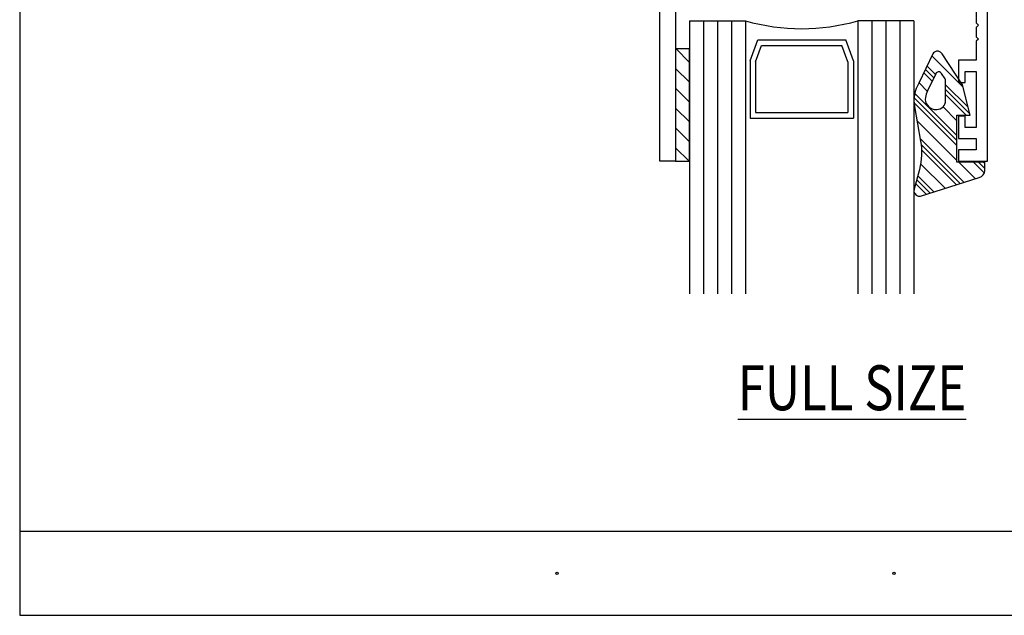
# Model space of a CAD drawing. Units: inches. Extents: x 0.5 to 8, y 0.3 to 10.7.
# Drawn here: x 0.5 to 4.9, y 0.3 to 3 of the extents above; entities that cross this region are included whole.
import ezdxf

# ---------------------------------------------------------------- set-up
doc = ezdxf.new("R2010")
doc.units = ezdxf.units.IN
doc.header["$MEASUREMENT"] = 0
for name, color, linetype in [('OBJ', 7, 'Continuous'), ('POLY', 7, 'Continuous'), ('TAPE', 7, 'Continuous'), ('TEXT', 7, 'Continuous')]:
    doc.layers.add(name, color=color, linetype=linetype)

# ---------------------------------------------------------------- blocks, each defined once
blk = doc.blocks.new('block 4')
at = {"layer": 'TEXT', "color": 3, "lineweight": 25, "true_color": 0x00ff00}
blk.add_open_spline([(2.9023, 0.5055), (2.9023, 0.5027), (2.9045, 0.5005), (2.9073, 0.5005), (2.91, 0.5005), (2.9123, 0.5027), (2.9123, 0.5055), (2.9123, 0.5083), (2.91, 0.5105), (2.9073, 0.5105), (2.9045, 0.5105), (2.9023, 0.5083), (2.9023, 0.5055)], degree=3, knots=[0, 0, 0, 0, 1, 1, 1, 2, 2, 2, 3, 3, 3, 4, 4, 4, 4], dxfattribs=at)
blk = doc.blocks.new('block 5')
at = {"layer": 'TEXT', "color": 3, "lineweight": 25, "true_color": 0x00ff00}
blk.add_open_spline([(4.4037, 0.5056), (4.4037, 0.5028), (4.406, 0.5006), (4.4087, 0.5006), (4.4115, 0.5006), (4.4137, 0.5028), (4.4137, 0.5056), (4.4137, 0.5083), (4.4115, 0.5106), (4.4087, 0.5106), (4.406, 0.5106), (4.4037, 0.5083), (4.4037, 0.5056)], degree=3, knots=[0, 0, 0, 0, 1, 1, 1, 2, 2, 2, 3, 3, 3, 4, 4, 4, 4], dxfattribs=at)
blk = doc.blocks.new('block 9')
at = {"layer": 'TEXT', "color": 3, "true_color": 0x00ff00, "insert": (3.7125, 1.2322), "char_height": 0.2, "attachment_point": 7}
blk.add_mtext('\\fMyriad Pro|b0|i0|c0|p34;\\W0.8;\\LFULL SIZE\\l', dxfattribs=at)
blk = doc.blocks.new('block 12')
at = {"color": 7, "lineweight": 25, "true_color": 0xffffff}
blk.add_lwpolyline([(0.5125, 9.6307), (0.5125, 0.3182)], dxfattribs=at)
blk = doc.blocks.new('block 14')
at = {"color": 7, "lineweight": 25, "true_color": 0xffffff}
blk.add_lwpolyline([(0.5125, 0.3182), (7.9875, 0.3182)], dxfattribs=at)
blk = doc.blocks.new('block 15')
at = {"color": 7, "lineweight": 25, "true_color": 0xffffff}
blk.add_lwpolyline([(0.5125, 0.6932), (7.9875, 0.6932)], dxfattribs=at)
blk = doc.blocks.new('block 350')
at = {"color": 242, "lineweight": 25, "true_color": 0xcc0033}
blk.add_lwpolyline([(3.4356, 2.5791), (3.4976, 2.5171)], dxfattribs=at)
blk = doc.blocks.new('block 351')
at = {"color": 242, "lineweight": 25, "true_color": 0xcc0033}
blk.add_lwpolyline([(3.4356, 2.4907), (3.4976, 2.4287)], dxfattribs=at)
blk = doc.blocks.new('block 352')
at = {"color": 242, "lineweight": 25, "true_color": 0xcc0033}
blk.add_lwpolyline([(3.4356, 2.4023), (3.4955, 2.3425)], dxfattribs=at)
blk = doc.blocks.new('block 353')
at = {"color": 242, "lineweight": 25, "true_color": 0xcc0033}
blk.add_lwpolyline([(3.4356, 2.6675), (3.4976, 2.6055)], dxfattribs=at)
blk = doc.blocks.new('block 354')
at = {"color": 242, "lineweight": 25, "true_color": 0xcc0033}
blk.add_lwpolyline([(3.4356, 2.7559), (3.4976, 2.6939)], dxfattribs=at)
blk = doc.blocks.new('block 355')
at = {"color": 242, "lineweight": 25, "true_color": 0xcc0033}
blk.add_lwpolyline([(3.4374, 2.8425), (3.4976, 2.7823)], dxfattribs=at)
blk = doc.blocks.new('block 533')
at = {"color": 1, "lineweight": 25, "true_color": 0xff0000}
blk.add_lwpolyline([(4.5012, 2.644), (4.689, 2.4562)], dxfattribs=at)
blk = doc.blocks.new('block 534')
at = {"color": 1, "lineweight": 25, "true_color": 0xff0000}
blk.add_lwpolyline([(4.8077, 2.3375), (4.814, 2.3312)], dxfattribs=at)
blk = doc.blocks.new('block 535')
at = {"color": 1, "lineweight": 25, "true_color": 0xff0000}
blk.add_lwpolyline([(4.5254, 2.4431), (4.7203, 2.2481)], dxfattribs=at)
blk = doc.blocks.new('block 536')
at = {"color": 1, "lineweight": 25, "true_color": 0xff0000}
blk.add_lwpolyline([(4.5145, 2.2771), (4.5866, 2.205)], dxfattribs=at)
blk = doc.blocks.new('block 537')
at = {"color": 1, "lineweight": 25, "true_color": 0xff0000}
blk.add_lwpolyline([(4.5557, 2.7663), (4.5932, 2.7288)], dxfattribs=at)
blk = doc.blocks.new('block 538')
at = {"color": 1, "lineweight": 25, "true_color": 0xff0000}
blk.add_lwpolyline([(4.639, 2.683), (4.739, 2.5829)], dxfattribs=at)
blk = doc.blocks.new('block 539')
at = {"color": 1, "lineweight": 25, "true_color": 0xff0000}
blk.add_lwpolyline([(4.4982, 2.6249), (4.689, 2.4341)], dxfattribs=at)
blk = doc.blocks.new('block 540')
at = {"color": 1, "lineweight": 25, "true_color": 0xff0000}
blk.add_lwpolyline([(4.7856, 2.3375), (4.814, 2.3091)], dxfattribs=at)
blk = doc.blocks.new('block 541')
at = {"color": 1, "lineweight": 25, "true_color": 0xff0000}
blk.add_lwpolyline([(4.5297, 2.4166), (4.7036, 2.2427)], dxfattribs=at)
blk = doc.blocks.new('block 542')
at = {"color": 1, "lineweight": 25, "true_color": 0xff0000}
blk.add_lwpolyline([(4.5099, 2.2597), (4.5699, 2.1997)], dxfattribs=at)
blk = doc.blocks.new('block 543')
at = {"color": 1, "lineweight": 25, "true_color": 0xff0000}
blk.add_lwpolyline([(4.5486, 2.7513), (4.586, 2.7139)], dxfattribs=at)
blk = doc.blocks.new('block 544')
at = {"color": 1, "lineweight": 25, "true_color": 0xff0000}
blk.add_lwpolyline([(4.639, 2.6609), (4.7465, 2.5534)], dxfattribs=at)
blk = doc.blocks.new('block 545')
at = {"color": 1, "lineweight": 25, "true_color": 0xff0000}
blk.add_lwpolyline([(4.4979, 2.6031), (4.689, 2.412)], dxfattribs=at)
blk = doc.blocks.new('block 546')
at = {"color": 1, "lineweight": 25, "true_color": 0xff0000}
blk.add_lwpolyline([(4.7635, 2.3375), (4.8118, 2.2892)], dxfattribs=at)
blk = doc.blocks.new('block 547')
at = {"color": 1, "lineweight": 25, "true_color": 0xff0000}
blk.add_lwpolyline([(4.5317, 2.3926), (4.6869, 2.2373)], dxfattribs=at)
blk = doc.blocks.new('block 548')
at = {"color": 1, "lineweight": 25, "true_color": 0xff0000}
blk.add_lwpolyline([(4.5052, 2.2422), (4.5532, 2.1943)], dxfattribs=at)
blk = doc.blocks.new('block 549')
at = {"color": 1, "lineweight": 25, "true_color": 0xff0000}
blk.add_lwpolyline([(4.5415, 2.7362), (4.5788, 2.699)], dxfattribs=at)
blk = doc.blocks.new('block 550')
at = {"color": 1, "lineweight": 25, "true_color": 0xff0000}
blk.add_lwpolyline([(4.639, 2.6388), (4.7303, 2.5475)], dxfattribs=at)
blk = doc.blocks.new('block 551')
at = {"color": 1, "lineweight": 25, "true_color": 0xff0000}
blk.add_lwpolyline([(4.5109, 2.5238), (4.689, 2.3457)], dxfattribs=at)
blk = doc.blocks.new('block 552')
at = {"color": 1, "lineweight": 25, "true_color": 0xff0000}
blk.add_lwpolyline([(4.6972, 2.3375), (4.7705, 2.2642)], dxfattribs=at)
blk = doc.blocks.new('block 553')
at = {"color": 1, "lineweight": 25, "true_color": 0xff0000}
blk.add_lwpolyline([(4.5276, 2.3304), (4.6367, 2.2212)], dxfattribs=at)
blk = doc.blocks.new('block 554')
at = {"color": 1, "lineweight": 25, "true_color": 0xff0000}
blk.add_lwpolyline([(4.5203, 2.6911), (4.5572, 2.6542)], dxfattribs=at)
blk = doc.blocks.new('block 555')
at = {"color": 1, "lineweight": 25, "true_color": 0xff0000}
blk.add_lwpolyline([(4.6273, 2.5842), (4.689, 2.5225)], dxfattribs=at)
blk = doc.blocks.new('block 556')
at = {"color": 1, "lineweight": 25, "true_color": 0xff0000}
blk.add_lwpolyline([(4.5769, 2.8114), (4.7167, 2.6715)], dxfattribs=at)
blk = doc.blocks.new('block 790')
at = {"layer": 'OBJ', "color": 4, "lineweight": 25, "true_color": 0x00ffff}
blk.add_open_spline([(4.0554, 3.5225), (4.0554, 3.5225), (3.8756, 3.5225), (3.8756, 3.5225), (3.8425, 3.5225), (3.8156, 3.4956), (3.8156, 3.4625), (3.8156, 3.4625), (3.8156, 3.4532), (3.8156, 3.4532), (3.8156, 3.4504), (3.8153, 3.4476), (3.8146, 3.4448), (3.81, 3.4256), (3.7907, 3.4139), (3.7715, 3.4185), (3.7523, 3.4231), (3.7406, 3.4424), (3.7452, 3.4616), (3.7545, 3.5), (3.7447, 3.5405), (3.7191, 3.5705), (3.7191, 3.5705), (3.6793, 3.5705), (3.6793, 3.5705), (3.6721, 3.5705), (3.6664, 3.5647), (3.6664, 3.5576), (3.6664, 3.5537), (3.6682, 3.55), (3.6712, 3.5475), (3.6754, 3.5441), (3.6793, 3.5403), (3.6827, 3.5361), (3.7078, 3.5046), (3.7027, 3.4586), (3.6712, 3.4335), (3.6397, 3.4083), (3.5938, 3.4134), (3.5686, 3.4449), (3.5434, 3.4764), (3.5486, 3.5223), (3.5801, 3.5475), (3.5856, 3.552), (3.5865, 3.5601), (3.5821, 3.5656), (3.5796, 3.5687), (3.5759, 3.5705), (3.572, 3.5705), (3.572, 3.5705), (3.5322, 3.5705), (3.5322, 3.5705), (3.5065, 3.5405), (3.4968, 3.5), (3.5061, 3.4616), (3.5067, 3.4588), (3.5071, 3.456), (3.5071, 3.4532), (3.5071, 3.4335), (3.4911, 3.4175), (3.4714, 3.4175), (3.4516, 3.4175), (3.4356, 3.4335), (3.4356, 3.4532), (3.4356, 3.4532), (3.4356, 3.4625), (3.4356, 3.4625), (3.4356, 3.4956), (3.4088, 3.5225), (3.3756, 3.5225), (3.3756, 3.5225), (3.2606, 3.5225), (3.2606, 3.5225), (3.2606, 3.5225), (3.2606, 4.0725), (3.2606, 4.0725), (3.2606, 4.1001), (3.2382, 4.1225), (3.2106, 4.1225), (3.2106, 4.1225), (3.1506, 4.1225), (3.1506, 4.1225), (3.1506, 4.1225), (3.1506, 4.0875), (3.1506, 4.0875), (3.1506, 4.0875), (3.2106, 4.0875), (3.2106, 4.0875), (3.2106, 4.0875), (3.2106, 4.0225), (3.2106, 4.0225), (3.2106, 4.0225), (2.9606, 4.0225), (2.9606, 4.0225), (2.9606, 4.0225), (2.9606, 4.0875), (2.9606, 4.0875), (2.9606, 4.0875), (3.0206, 4.0875), (3.0206, 4.0875), (3.0206, 4.0875), (3.0206, 4.1225), (3.0206, 4.1225), (3.0206, 4.1225), (2.9606, 4.1225), (2.9606, 4.1225), (2.933, 4.1225), (2.9106, 4.1001), (2.9106, 4.0725), (2.9106, 4.0725), (2.9106, 4.0025), (2.9106, 4.0025), (2.9106, 3.9749), (2.933, 3.9525), (2.9606, 3.9525), (2.9606, 3.9525), (3.1906, 3.9525), (3.1906, 3.9525), (3.1906, 3.9525), (3.1906, 3.5125), (3.1906, 3.5125), (3.1906, 3.4793), (3.2175, 3.4525), (3.2506, 3.4525), (3.2506, 3.4525), (3.3656, 3.4525), (3.3656, 3.4525), (3.3656, 3.4525), (3.3656, 3.1625), (3.3656, 3.1625), (3.3656, 3.1625), (2.7381, 3.1625), (2.7381, 3.1625), (2.7736, 3.2086), (2.7719, 3.2733), (2.7341, 3.3175), (2.7341, 3.3175), (2.6943, 3.3175), (2.6943, 3.3175), (2.6871, 3.3175), (2.6814, 3.3117), (2.6814, 3.3046), (2.6814, 3.3007), (2.6832, 3.297), (2.6862, 3.2945), (2.6904, 3.2911), (2.6943, 3.2873), (2.6977, 3.2831), (2.7228, 3.2516), (2.7177, 3.2056), (2.6862, 3.1805), (2.6547, 3.1553), (2.6088, 3.1604), (2.5836, 3.1919), (2.5584, 3.2234), (2.5636, 3.2693), (2.5951, 3.2945), (2.6006, 3.299), (2.6015, 3.3071), (2.5971, 3.3126), (2.5946, 3.3157), (2.5909, 3.3175), (2.587, 3.3175), (2.587, 3.3175), (2.5472, 3.3175), (2.5472, 3.3175), (2.5094, 3.2733), (2.5077, 3.2086), (2.5431, 3.1625), (2.5431, 3.1625), (2.2206, 3.1625), (2.2206, 3.1625), (2.2206, 3.1625), (2.2206, 3.9525), (2.2206, 3.9525), (2.2206, 3.9525), (2.3686, 3.9525), (2.3686, 3.9525), (2.3686, 3.9525), (2.3686, 4.0225), (2.3686, 4.0225), (2.3686, 4.0225), (2.2206, 4.0225), (2.2206, 4.0225), (2.2206, 4.0225), (2.2206, 4.5925), (2.2206, 4.5925), (2.2206, 4.5925), (2.1506, 4.5925), (2.1506, 4.5925), (2.1506, 4.5925), (2.1506, 3.0925), (2.1506, 3.0925), (2.1506, 3.0925), (3.3656, 3.0925), (3.3656, 3.0925), (3.3656, 3.0925), (3.3656, 2.3425), (3.3656, 2.3425), (3.3656, 2.3425), (3.4356, 2.3425), (3.4356, 2.3425), (3.4356, 2.3425), (3.4356, 3.3475), (3.4356, 3.3475), (3.4356, 3.3475), (3.8156, 3.3475), (3.8156, 3.3475), (3.8156, 3.3475), (3.8156, 3.1525), (3.8156, 3.1525), (3.8156, 3.1193), (3.8425, 3.0925), (3.8756, 3.0925), (3.8756, 3.0925), (3.9656, 3.0925), (3.9656, 3.0925), (3.9988, 3.0925), (4.0256, 3.1193), (4.0256, 3.1525), (4.0256, 3.1525), (4.0256, 3.1775), (4.0256, 3.1775), (4.0256, 3.1913), (4.0144, 3.2025), (4.0006, 3.2025), (3.9877, 3.2025), (3.9769, 3.1926), (3.9757, 3.1798), (3.9743, 3.1643), (3.9614, 3.1525), (3.9459, 3.1525), (3.9459, 3.1525), (3.9056, 3.1525), (3.9056, 3.1525), (3.8891, 3.1525), (3.8756, 3.1659), (3.8756, 3.1825), (3.8756, 3.1825), (3.8756, 3.4225), (3.8756, 3.4225), (3.8756, 3.4391), (3.8891, 3.4525), (3.9056, 3.4525), (3.9056, 3.4525), (3.9459, 3.4525), (3.9459, 3.4525), (3.9614, 3.4525), (3.9743, 3.4407), (3.9757, 3.4252), (3.977, 3.4115), (3.9892, 3.4013), (4.0029, 3.4026), (4.0149, 3.4037), (4.0244, 3.4132), (4.0255, 3.4252), (4.0269, 3.4407), (4.0399, 3.4525), (4.0554, 3.4525), (4.0554, 3.4525), (4.0554, 3.5225), (4.0554, 3.5225)], degree=3, knots=[0, 0, 0, 0, 1, 1, 1, 2, 2, 2, 3, 3, 3, 4, 4, 4, 5, 5, 5, 6, 6, 6, 7, 7, 7, 8, 8, 8, 9, 9, 9, 10, 10, 10, 11, 11, 11, 12, 12, 12, 13, 13, 13, 14, 14, 14, 15, 15, 15, 16, 16, 16, 17, 17, 17, 18, 18, 18, 19, 19, 19, 20, 20, 20, 21, 21, 21, 22, 22, 22, 23, 23, 23, 24, 24, 24, 25, 25, 25, 26, 26, 26, 27, 27, 27, 28, 28, 28, 29, 29, 29, 30, 30, 30, 31, 31, 31, 32, 32, 32, 33, 33, 33, 34, 34, 34, 35, 35, 35, 36, 36, 36, 37, 37, 37, 38, 38, 38, 39, 39, 39, 40, 40, 40, 41, 41, 41, 42, 42, 42, 43, 43, 43, 44, 44, 44, 45, 45, 45, 46, 46, 46, 47, 47, 47, 48, 48, 48, 49, 49, 49, 50, 50, 50, 51, 51, 51, 52, 52, 52, 53, 53, 53, 54, 54, 54, 55, 55, 55, 56, 56, 56, 57, 57, 57, 58, 58, 58, 59, 59, 59, 60, 60, 60, 61, 61, 61, 62, 62, 62, 63, 63, 63, 64, 64, 64, 65, 65, 65, 66, 66, 66, 67, 67, 67, 68, 68, 68, 69, 69, 69, 70, 70, 70, 71, 71, 71, 72, 72, 72, 73, 73, 73, 74, 74, 74, 75, 75, 75, 76, 76, 76, 77, 77, 77, 78, 78, 78, 79, 79, 79, 80, 80, 80, 81, 81, 81, 82, 82, 82, 83, 83, 83, 84, 84, 84, 85, 85, 85, 86, 86, 86, 87, 87, 87, 87], dxfattribs=at)
blk = doc.blocks.new('block 791')
at = {"layer": 'OBJ', "color": 4, "lineweight": 25, "true_color": 0x00ffff}
blk.add_open_spline([(4.7756, 2.9385), (4.7756, 2.9385), (4.7856, 2.9485), (4.7856, 2.9485), (4.7856, 2.9485), (4.7756, 2.9585), (4.7756, 2.9585), (4.7756, 2.9585), (4.7756, 3.0425), (4.7756, 3.0425), (4.7756, 3.0425), (4.7556, 3.0425), (4.7556, 3.0425), (4.7335, 3.0425), (4.7156, 3.0604), (4.7156, 3.0825), (4.7156, 3.0825), (4.7156, 3.1725), (4.7156, 3.1725), (4.7156, 3.1725), (4.4914, 3.3984), (4.4914, 3.3984), (4.4842, 3.4057), (4.4837, 3.4172), (4.4901, 3.4251), (4.4971, 3.4337), (4.5097, 3.435), (4.5182, 3.428), (4.5182, 3.428), (4.7956, 3.2025), (4.7956, 3.2025), (4.7956, 3.2025), (4.7956, 3.1725), (4.7956, 3.1725), (4.7956, 3.1725), (4.7656, 3.1725), (4.7656, 3.1725), (4.7656, 3.1725), (4.7656, 3.0925), (4.7656, 3.0925), (4.7656, 3.0925), (4.8256, 3.0925), (4.8256, 3.0925), (4.8256, 3.0925), (4.8256, 2.3425), (4.8256, 2.3425), (4.8256, 2.3425), (4.6956, 2.3425), (4.6956, 2.3425), (4.6956, 2.3425), (4.6956, 2.3925), (4.6956, 2.3925), (4.6956, 2.3925), (4.7756, 2.3925), (4.7756, 2.3925), (4.7756, 2.3925), (4.7756, 2.4425), (4.7756, 2.4425), (4.7756, 2.4425), (4.6956, 2.4425), (4.6956, 2.4425), (4.6956, 2.4425), (4.6956, 2.5425), (4.6956, 2.5425), (4.6956, 2.5425), (4.7256, 2.5425), (4.7256, 2.5425), (4.7256, 2.5425), (4.7256, 2.4925), (4.7256, 2.4925), (4.7256, 2.4925), (4.7756, 2.4925), (4.7756, 2.4925), (4.7756, 2.4925), (4.7756, 2.7425), (4.7756, 2.7425), (4.7756, 2.7425), (4.7256, 2.7425), (4.7256, 2.7425), (4.7256, 2.7425), (4.7256, 2.6925), (4.7256, 2.6925), (4.7256, 2.6925), (4.6956, 2.6925), (4.6956, 2.6925), (4.6956, 2.6925), (4.6956, 2.7925), (4.6956, 2.7925), (4.6956, 2.7925), (4.7756, 2.7925), (4.7756, 2.7925), (4.7756, 2.7925), (4.7756, 2.8765), (4.7756, 2.8765), (4.7756, 2.8765), (4.7856, 2.8865), (4.7856, 2.8865), (4.7856, 2.8865), (4.7756, 2.8965), (4.7756, 2.8965), (4.7756, 2.8965), (4.7756, 2.9385), (4.7756, 2.9385)], degree=3, knots=[0, 0, 0, 0, 1, 1, 1, 2, 2, 2, 3, 3, 3, 4, 4, 4, 5, 5, 5, 6, 6, 6, 7, 7, 7, 8, 8, 8, 9, 9, 9, 10, 10, 10, 11, 11, 11, 12, 12, 12, 13, 13, 13, 14, 14, 14, 15, 15, 15, 16, 16, 16, 17, 17, 17, 18, 18, 18, 19, 19, 19, 20, 20, 20, 21, 21, 21, 22, 22, 22, 23, 23, 23, 24, 24, 24, 25, 25, 25, 26, 26, 26, 27, 27, 27, 28, 28, 28, 29, 29, 29, 30, 30, 30, 31, 31, 31, 32, 32, 32, 33, 33, 33, 34, 34, 34, 34], dxfattribs=at)
blk = doc.blocks.new('block 792')
at = {"layer": 'OBJ', "color": 4, "lineweight": 25, "true_color": 0x00ffff}
blk.add_lwpolyline([(3.7923, 2.7844), (3.7923, 2.5584)], dxfattribs=at)
blk = doc.blocks.new('block 793')
at = {"layer": 'OBJ', "color": 4, "lineweight": 25, "true_color": 0x00ffff}
blk.add_lwpolyline([(3.7673, 2.7888), (3.7673, 2.5334)], dxfattribs=at)
blk = doc.blocks.new('block 794')
at = {"layer": 'OBJ', "color": 4, "lineweight": 25, "true_color": 0x00ffff}
blk.add_lwpolyline([(4.203, 2.7844), (4.203, 2.5584)], dxfattribs=at)
blk = doc.blocks.new('block 795')
at = {"layer": 'OBJ', "color": 4, "lineweight": 25, "true_color": 0x00ffff}
blk.add_lwpolyline([(4.228, 2.7888), (4.228, 2.5334)], dxfattribs=at)
blk = doc.blocks.new('block 796')
at = {"layer": 'OBJ', "color": 4, "lineweight": 25, "true_color": 0x00ffff}
blk.add_lwpolyline([(4.4976, 2.9675), (4.4976, 1.7505)], dxfattribs=at)
blk = doc.blocks.new('block 797')
at = {"layer": 'OBJ', "color": 4, "lineweight": 25, "true_color": 0x00ffff}
blk.add_lwpolyline([(4.2476, 2.9675), (4.2476, 1.7505)], dxfattribs=at)
blk = doc.blocks.new('block 798')
at = {"layer": 'OBJ', "color": 4, "lineweight": 25, "true_color": 0x00ffff}
blk.add_lwpolyline([(3.7476, 2.9675), (3.7476, 1.7505)], dxfattribs=at)
blk = doc.blocks.new('block 799')
at = {"layer": 'OBJ', "color": 4, "lineweight": 25, "true_color": 0x00ffff}
blk.add_lwpolyline([(3.4976, 2.9675), (3.4976, 1.7505)], dxfattribs=at)
blk = doc.blocks.new('block 800')
at = {"layer": 'OBJ', "color": 4, "lineweight": 25, "true_color": 0x00ffff}
blk.add_lwpolyline([(3.5601, 2.9675), (3.5601, 1.7505)], dxfattribs=at)
blk = doc.blocks.new('block 801')
at = {"layer": 'OBJ', "color": 4, "lineweight": 25, "true_color": 0x00ffff}
blk.add_lwpolyline([(3.6226, 2.9675), (3.6226, 1.7505)], dxfattribs=at)
blk = doc.blocks.new('block 802')
at = {"layer": 'OBJ', "color": 4, "lineweight": 25, "true_color": 0x00ffff}
blk.add_lwpolyline([(3.6851, 2.9675), (3.6851, 1.7505)], dxfattribs=at)
blk = doc.blocks.new('block 803')
at = {"layer": 'OBJ', "color": 4, "lineweight": 25, "true_color": 0x00ffff}
blk.add_lwpolyline([(4.3101, 2.9675), (4.3101, 1.7505)], dxfattribs=at)
blk = doc.blocks.new('block 804')
at = {"layer": 'OBJ', "color": 4, "lineweight": 25, "true_color": 0x00ffff}
blk.add_lwpolyline([(4.3726, 2.9675), (4.3726, 1.7505)], dxfattribs=at)
blk = doc.blocks.new('block 805')
at = {"layer": 'OBJ', "color": 4, "lineweight": 25, "true_color": 0x00ffff}
blk.add_lwpolyline([(4.4351, 2.9675), (4.4351, 1.7505)], dxfattribs=at)
blk = doc.blocks.new('block 806')
at = {"layer": 'OBJ', "color": 4, "lineweight": 25, "true_color": 0x00ffff}
blk.add_lwpolyline([(3.7923, 2.5584), (4.203, 2.5584)], dxfattribs=at)
blk = doc.blocks.new('block 807')
at = {"layer": 'OBJ', "color": 4, "lineweight": 25, "true_color": 0x00ffff}
blk.add_lwpolyline([(3.7673, 2.5334), (4.228, 2.5334)], dxfattribs=at)
blk = doc.blocks.new('block 808')
at = {"layer": 'OBJ', "color": 4, "lineweight": 25, "true_color": 0x00ffff}
blk.add_lwpolyline([(3.8188, 2.858), (4.1764, 2.858)], dxfattribs=at)
blk = doc.blocks.new('block 809')
at = {"layer": 'OBJ', "color": 4, "lineweight": 25, "true_color": 0x00ffff}
blk.add_open_spline([(3.7476, 2.9675), (3.911, 2.9208), (4.0842, 2.9208), (4.2476, 2.9675)], degree=3, dxfattribs=at)
blk = doc.blocks.new('block 810')
at = {"layer": 'OBJ', "color": 4, "lineweight": 25, "true_color": 0x00ffff}
blk.add_lwpolyline([(3.8013, 2.883), (4.194, 2.883)], dxfattribs=at)
blk = doc.blocks.new('block 811')
at = {"layer": 'OBJ', "color": 4, "lineweight": 25, "true_color": 0x00ffff}
blk.add_lwpolyline([(3.4976, 2.9675), (3.7476, 2.9675)], dxfattribs=at)
blk = doc.blocks.new('block 812')
at = {"layer": 'OBJ', "color": 4, "lineweight": 25, "true_color": 0x00ffff}
blk.add_lwpolyline([(3.7673, 2.7888), (3.8013, 2.883)], dxfattribs=at)
blk = doc.blocks.new('block 813')
at = {"layer": 'OBJ', "color": 4, "lineweight": 25, "true_color": 0x00ffff}
blk.add_lwpolyline([(3.7923, 2.7844), (3.8188, 2.858)], dxfattribs=at)
blk = doc.blocks.new('block 814')
at = {"layer": 'OBJ', "color": 4, "lineweight": 25, "true_color": 0x00ffff}
blk.add_lwpolyline([(4.203, 2.7844), (4.1764, 2.858)], dxfattribs=at)
blk = doc.blocks.new('block 815')
at = {"layer": 'OBJ', "color": 4, "lineweight": 25, "true_color": 0x00ffff}
blk.add_lwpolyline([(4.228, 2.7888), (4.194, 2.883)], dxfattribs=at)
blk = doc.blocks.new('block 816')
at = {"layer": 'OBJ', "color": 4, "lineweight": 25, "true_color": 0x00ffff}
blk.add_lwpolyline([(4.4976, 2.9675), (4.2476, 2.9675)], dxfattribs=at)
blk = doc.blocks.new('block 922')
at = {"layer": 'POLY', "color": 1, "lineweight": 25, "true_color": 0xff0000}
blk.add_open_spline([(4.5274, 2.4319), (4.5274, 2.4319), (4.5, 2.5851), (4.5, 2.5851), (4.4935, 2.6213), (4.5005, 2.6585), (4.5197, 2.6899), (4.5197, 2.6899), (4.5812, 2.8205), (4.5812, 2.8205), (4.5831, 2.8237), (4.5857, 2.8264), (4.5888, 2.8284), (4.6004, 2.836), (4.6159, 2.8327), (4.6234, 2.8212), (4.6234, 2.8212), (4.714, 2.6825), (4.714, 2.6825), (4.714, 2.6825), (4.748, 2.5475), (4.748, 2.5475), (4.748, 2.5475), (4.689, 2.5475), (4.689, 2.5475), (4.689, 2.5475), (4.689, 2.3375), (4.689, 2.3375), (4.689, 2.3375), (4.814, 2.3375), (4.814, 2.3375), (4.814, 2.3375), (4.814, 2.3005), (4.814, 2.3005), (4.814, 2.2855), (4.8032, 2.2726), (4.7884, 2.27), (4.7884, 2.27), (4.527, 2.1859), (4.527, 2.1859), (4.5234, 2.1852), (4.5197, 2.1854), (4.5162, 2.1863), (4.5029, 2.1899), (4.4949, 2.2036), (4.4985, 2.2169), (4.4985, 2.2169), (4.5221, 2.3055), (4.5221, 2.3055), (4.5331, 2.3468), (4.5349, 2.3899), (4.5274, 2.4319)], degree=3, knots=[0, 0, 0, 0, 1, 1, 1, 2, 2, 2, 3, 3, 3, 4, 4, 4, 5, 5, 5, 6, 6, 6, 7, 7, 7, 8, 8, 8, 9, 9, 9, 10, 10, 10, 11, 11, 11, 12, 12, 12, 13, 13, 13, 14, 14, 14, 15, 15, 15, 16, 16, 16, 17, 17, 17, 17], dxfattribs=at)
blk = doc.blocks.new('block 923')
at = {"layer": 'POLY', "color": 1, "lineweight": 25, "true_color": 0xff0000}
blk.add_open_spline([(4.5576, 2.655), (4.5576, 2.655), (4.5948, 2.732), (4.5948, 2.732), (4.596, 2.7344), (4.5978, 2.7365), (4.6001, 2.738), (4.607, 2.7425), (4.6163, 2.7406), (4.6208, 2.7336), (4.6208, 2.7336), (4.6365, 2.7096), (4.6365, 2.7096), (4.6381, 2.7072), (4.639, 2.7043), (4.639, 2.7014), (4.639, 2.7014), (4.639, 2.6125), (4.639, 2.6125), (4.639, 2.5904), (4.6211, 2.5725), (4.599, 2.5725), (4.599, 2.5725), (4.5952, 2.5725), (4.5952, 2.5725), (4.5929, 2.5725), (4.5905, 2.5727), (4.5881, 2.573), (4.5625, 2.5769), (4.5449, 2.6009), (4.5488, 2.6266), (4.5503, 2.6364), (4.5533, 2.646), (4.5576, 2.655)], degree=3, knots=[0, 0, 0, 0, 1, 1, 1, 2, 2, 2, 3, 3, 3, 4, 4, 4, 5, 5, 5, 6, 6, 6, 7, 7, 7, 8, 8, 8, 9, 9, 9, 10, 10, 10, 11, 11, 11, 11], dxfattribs=at)
blk = doc.blocks.new('block 928')
at = {"layer": 'TAPE', "color": 242, "lineweight": 25, "true_color": 0xcc0033}
blk.add_lwpolyline([(3.4356, 2.8425), (3.4356, 2.3425), (3.4976, 2.3425), (3.4976, 2.8425), (3.4356, 2.8425)], dxfattribs=at)

msp = doc.modelspace()

# ---------------------------------------------------------------- block references
for name in ['block 12', 'block 355', 'block 556', 'block 537', 'block 354', 'block 549', 'block 543', 'block 554', 'block 538', 'block 353', 'block 533', 'block 544', 'block 550', 'block 545', 'block 539', 'block 350', 'block 555', 'block 551', 'block 351', 'block 535', 'block 541', 'block 352', 'block 547', 'block 553', 'block 552', 'block 546', 'block 540', 'block 534', 'block 548', 'block 542', 'block 536', 'block 15', 'block 14']:
    msp.add_blockref(name, (0, 0))
at = {"layer": 'OBJ'}
for name in ['block 790', 'block 791', 'block 799', 'block 811', 'block 800', 'block 801', 'block 802', 'block 798', 'block 809', 'block 797', 'block 816', 'block 803', 'block 804', 'block 805', 'block 796', 'block 812', 'block 813', 'block 810', 'block 808', 'block 814', 'block 815', 'block 793', 'block 792', 'block 794', 'block 795', 'block 806', 'block 807']:
    msp.add_blockref(name, (0, 0), dxfattribs=at)
at = {"layer": 'POLY'}
for name in ['block 922', 'block 923']:
    msp.add_blockref(name, (0, 0), dxfattribs=at)
at = {"layer": 'TAPE'}
msp.add_blockref('block 928', (0, 0), dxfattribs=at)
at = {"layer": 'TEXT'}
for name in ['block 9', 'block 4', 'block 5']:
    msp.add_blockref(name, (0, 0), dxfattribs=at)

doc.saveas('drawing.dxf')
